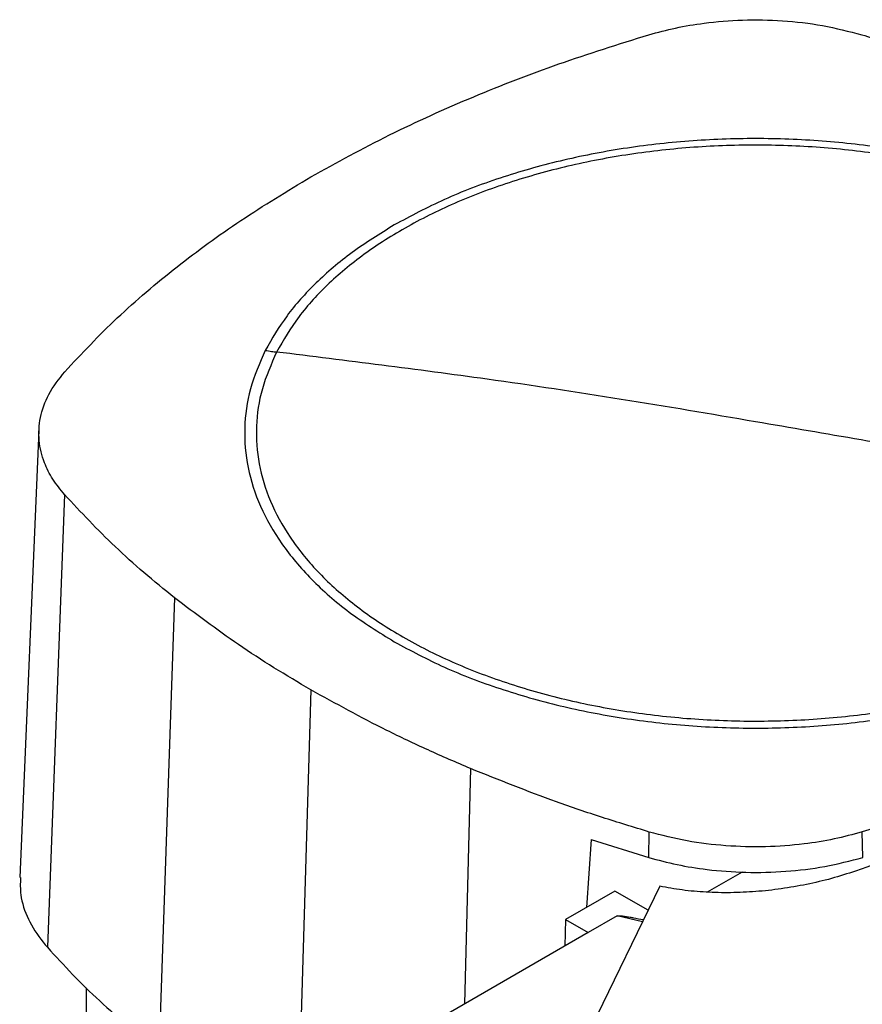
# Model space of a CAD drawing. Extents: x 0.4 to 10.6, y 0.4 to 8.1.
# Drawn here: x 3.6 to 3.8, y 6.8 to 7 of the extents above; entities that cross this region are included whole.
import ezdxf

# ---------------------------------------------------------------- set-up
doc = ezdxf.new("R2010")
doc.units = 0
doc.linetypes.add('SLD-SOLID', pattern=[0])
doc.layers.get('0').update_dxf_attribs({"linetype": 'CONTINUOUS'})

msp = doc.modelspace()

# ---------------------------------------------------------------- linework, layer by layer
at = {"color": 7, "linetype": 'SLD-SOLID'}
for p, q in [((3.574814231909537, 6.920624672074161), (3.569137950463643, 6.78879976174479)), ((3.582354736920103, 6.901648884991994), (3.577301237208236, 6.768256735655931)), ((3.614740477284174, 6.871244689510758), (3.610150428982333, 6.737417445374336)), ((3.654915406599486, 6.844114258910015), (3.650900669573728, 6.709898541317954)), ((3.754434691665875, 6.79470358634032), (3.754579100936068, 6.802225875923617)), ((3.817448642271897, 6.794719077449558), (3.817303992901895, 6.802241295971339)), ((3.737425621002597, 6.800038427189241), (3.736056016470923, 6.780001052835076)), ((3.737425621002597, 6.800038427189241), (3.754434691665875, 6.79470358634032)), ((3.781944638232249, 6.790432063972475), (3.771657352575332, 6.784493340372022)), ((3.757657513594859, 6.786258983539582), (3.722854387286554, 6.714698756794251)), ((3.744421689062818, 6.784830452825709), (3.729878051489127, 6.776434589565392)), ((3.754213562198575, 6.779177724786137), (3.744421689062818, 6.784830452825709)), ((3.729878051489127, 6.776434589565392), (3.729667821524622, 6.768599133993892)), ((3.729878051489127, 6.776434589565392), (3.736559375405851, 6.772577543367804)), ((3.745078872162831, 6.77749574415765), (3.736559375405884, 6.772577543366713)), ((3.736559375405884, 6.772577543366713), (3.685545681254318, 6.743127964584979)), ((3.588792232303644, 6.687273387403836), (3.58879223230367, 6.756285586818551))]:
    msp.add_line(p, q, dxfattribs=at)
at = {"color": 8, "linetype": 'SLD-SOLID'}
for p, q in [((3.701911782986435, 6.820921765882403), (3.700189561160325, 6.751581696511957)), ((3.752572289252238, 6.775803031859116), (3.745078872162831, 6.77749574415765))]:
    msp.add_line(p, q, dxfattribs=at)
at = {"color": 7, "linetype": 'SLD-SOLID'}
for points, knots in [([(3.754419031518971, 7.037174377277425), (3.757023388764149, 7.037878239535897), (3.76227417137965, 7.039297333524377), (3.771535669144526, 7.040824293286595), (3.782117304925267, 7.041690629533007), (3.793901517969989, 7.041463059121786), (3.805859428424514, 7.040106503049294), (3.813342421166662, 7.038172372399544), (3.81714392348339, 7.037189797325742)], [0, 0, 0, 0, 0.1324141896592403, 0.2669672628038299, 0.4424423714144705, 0.6230062916565758, 0.8084800420041256, 1, 1, 1, 1]), ([(3.654924739752994, 6.995296026424323), (3.662524227317379, 6.999491774027915), (3.677723202389442, 7.007883269203787), (3.702292104708205, 7.018912879170449), (3.727754491213178, 7.028843868693351), (3.745513587874707, 7.034392147624382), (3.754419031518971, 7.037174377277425)], [0, 0, 0, 0, 0.2550784098485478, 0.5101568177936743, 0.7543641471857473, 1, 1, 1, 1]), ([(3.81714392348339, 7.037189797325742), (3.821776967103675, 7.035779100516858), (3.831043054343717, 7.032957706899252), (3.848831260940818, 7.026914693503891), (3.861472438252881, 7.021840873215541), (3.86981124143334, 7.018493907366308)], [0, 0, 0, 0, 0.2539239867316988, 0.5078479734344438, 1, 1, 1, 1]), ([(3.926925771066544, 6.895888341499307), (3.928498841614808, 6.899481046816813), (3.931644982440528, 6.906666456833331), (3.933222820190946, 6.917778554079285), (3.932452533349467, 6.928895550230182), (3.929127873330996, 6.939864470230563), (3.923364343098056, 6.950487677603885), (3.915244474648032, 6.960585982276537), (3.904912053741019, 6.969986081246883), (3.892542088925509, 6.978527112661109), (3.878346886316701, 6.986062986441108), (3.862569398041431, 6.992464906133393), (3.84547941365484, 6.997623217054448), (3.827369243581219, 7.001449443078616), (3.808548971816462, 7.003878525908434), (3.789340415218059, 7.004868491950974), (3.770072352204135, 7.004402616788878), (3.751074432234544, 7.002489021628355), (3.732671637255689, 6.999160305778751), (3.715179347148927, 6.994473179426628), (3.698895382359699, 6.988508416258869), (3.684102934337047, 6.981366997523425), (3.67103916116768, 6.973173963922435), (3.659986229635981, 6.964059594301051), (3.650913761861163, 6.95421694370168), (3.646836089640029, 6.947189317245147), (3.644797253353964, 6.94367550371442)], [0, 0, 0, 0, 0.0416667417179602, 0.08333347626286576, 0.1250002370953395, 0.166666905331223, 0.2083334215884034, 0.2500000169873549, 0.2916666315477255, 0.3333332351117592, 0.3750000084936794, 0.4166667818755929, 0.4583333854396119, 0.4999999999999698, 0.5416666145603098, 0.5833332181243176, 0.6249999915062391, 0.6666667648881689, 0.7083333684522041, 0.7499999830125779, 0.7916665784115317, 0.8333330946686839, 0.8749997629045374, 0.9166665237370109, 0.9583332582819392, 0.9999999999999999, 0.9999999999999999, 0.9999999999999999, 0.9999999999999999]), ([(3.892260560465382, 6.981130699759849), (3.887442286740986, 6.98370940641543), (3.877806267054652, 6.988866537271787), (3.861290424572758, 6.995137349243345), (3.84361474837355, 7.000193034308272), (3.824916186622235, 7.003851781688764), (3.805558706947028, 7.006076297733114), (3.785861824775275, 7.006821178464435), (3.766164939285817, 7.006076350856537), (3.746807447540904, 7.003851869942449), (3.728108853283215, 7.000193172604543), (3.71043313833926, 6.995137536059925), (3.693917258786292, 6.988866755691198), (3.684280981141961, 6.983709520068257), (3.679462463955071, 6.98113069975992)], [0, 0, 0, 0, 0.08333482093830454, 0.1666605139207431, 0.2500000000038552, 0.3333355258751134, 0.4166612189218817, 0.4999999999998163, 0.5833348209292262, 0.6666605139171519, 0.7500000000031416, 0.8333355258742318, 0.9166612189208309, 0.9999999999999999, 0.9999999999999999, 0.9999999999999999, 0.9999999999999999]), ([(3.582381448121426, 6.937859194365129), (3.587394223941073, 6.943195551244771), (3.597419775543271, 6.953868264964563), (3.61496885981772, 6.968706879265016), (3.633950602671337, 6.982657241389754), (3.647919781347053, 6.99107491529474), (3.654924739752994, 6.995296026424323)], [0, 0, 0, 0, 0.2550784098362809, 0.5101568177847965, 0.7543641472052546, 1, 1, 1, 1]), ([(3.679462463955071, 6.98113069975992), (3.675187066686418, 6.978479264425154), (3.666636427096888, 6.973176489848214), (3.656155849479763, 6.964124519753978), (3.647419861331914, 6.954475128729524), (3.643458072270593, 6.947600938413453), (3.64147714184372, 6.944163780971081)], [0, 0, 0, 0, 0.2500045302929313, 0.4999999999902058, 0.7499954696916287, 1, 1, 1, 1]), ([(3.64147714184372, 6.944163780971081), (3.639836136838656, 6.940402700358273), (3.636554140547609, 6.932880570575933), (3.634994764512612, 6.921244556667338), (3.635948891826466, 6.909612132204302), (3.639636755407844, 6.898153466167516), (3.64591653645228, 6.887076863677334), (3.654739699563265, 6.876604380365123), (3.665771650343044, 6.866824400472906), (3.674898846700153, 6.861131457082843), (3.679462463955053, 6.858284973489243)], [0, 0, 0, 0, 0.1250010298594484, 0.250001014689028, 0.3750003200975728, 0.4999999999945373, 0.6249996798920187, 0.7499989853022718, 0.8749989701351631, 1, 1, 1, 1]), ([(3.641477141843998, 6.944163780972045), (3.642097373829099, 6.944062597052388), (3.643204658659379, 6.943881955901985), (3.644310732970513, 6.943738572615628), (3.644797253353964, 6.94367550371442)], [0, 0, 0, 0, 0.5601377063426906, 1, 1, 1, 1]), ([(3.644797253353964, 6.94367550371442), (3.643224182805667, 6.940082798396923), (3.640078041979883, 6.932897388380423), (3.638500204229536, 6.921785291134467), (3.639270491071043, 6.910668294983569), (3.642595151089523, 6.899699374983183), (3.648358681322468, 6.889076167609861), (3.656478549772507, 6.878977862937218), (3.666810970679492, 6.869577763966865), (3.679180935494973, 6.861036732552627), (3.693376138103766, 6.853500858772615), (3.709153626379035, 6.847098939080322), (3.726243610765629, 6.84194062815926), (3.744353780839251, 6.83811440213509), (3.763174052603999, 6.835685319305273), (3.782382609202386, 6.834695353262747), (3.801650672216287, 6.835161228424863), (3.820648592185859, 6.837074823585402), (3.839051387164712, 6.840403539435008), (3.856543677271495, 6.845090665787123), (3.872827642060728, 6.851055428954904), (3.887620090083397, 6.85819684769036), (3.900683863252807, 6.866389881291346), (3.911736794784554, 6.875504250912715), (3.920809262559386, 6.885346901512067), (3.924886934780493, 6.892374527968589), (3.926925771066544, 6.895888341499307)], [0, 0, 0, 0, 0.04166674171790438, 0.08333347626277236, 0.1250002370952887, 0.1666669053312169, 0.2083334215884006, 0.25000001698733, 0.2916666315476876, 0.3333332351117239, 0.3750000084936623, 0.4166667818756017, 0.458333385439641, 0.5000000000000068, 0.5416666145603389, 0.5833332181243011, 0.6249999915061648, 0.6666667648880652, 0.7083333684521146, 0.7499999830125259, 0.7916665784115255, 0.8333330946687543, 0.874999762904687, 0.9166665237371914, 0.9583332582820543, 1, 1, 1, 1]), ([(3.785861512210287, 6.923125699133944), (3.77268176515364, 6.925368840342089), (3.74632485161114, 6.92985468355536), (3.699281815061979, 6.936941788390883), (3.66546013107519, 6.941121790662906), (3.644797253353964, 6.94367550371442)], [0, 0, 0, 0, 0.2801303537083543, 0.5602058583967532, 1, 1, 1, 1]), ([(3.582354736920103, 6.901648884991994), (3.581137698174944, 6.903152947357384), (3.578683961884633, 6.906185367174361), (3.57604679231537, 6.911533214592194), (3.574555104172297, 6.917642598539615), (3.574959346796171, 6.924445283639205), (3.577319409074825, 6.931347280533068), (3.580676156651795, 6.935665471439139), (3.582381448121426, 6.937859194365129)], [0, 0, 0, 0, 0.1324141896626052, 0.2669672628087063, 0.4424423714131334, 0.6230062916488128, 0.8084800420006262, 1, 1, 1, 1]), ([(4.122093047449554, 6.925609328784854), (4.111077728334002, 6.916401399628111), (4.089008134471085, 6.897952977510143), (4.053236812835159, 6.871334682664441), (4.01555582199046, 6.845509050477264), (3.975879703582208, 6.820625503569866), (3.934619415287184, 6.79687959419735), (3.891925052226951, 6.774315452510792), (3.847920396837113, 6.753001645784991), (3.802595732161933, 6.732753419017175), (3.771206280187288, 6.720245301824553), (3.755538899860487, 6.714002139969185)], [0, 0, 0, 0, 0.1114767242620156, 0.2233476855116598, 0.3355014683876931, 0.4478242426954678, 0.5602007456024143, 0.6705111601291309, 0.780652633675283, 0.8905174064629208, 1, 1, 1, 1]), ([(3.926925771066544, 6.895888341499306), (3.913781841237555, 6.898749419984219), (3.887485161635262, 6.904473496817682), (3.840457405166105, 6.91378719353361), (3.806572182132893, 6.919583185281932), (3.785861512210287, 6.923125699133944)], [0, 0, 0, 0, 0.279818386279083, 0.5598245385168447, 0.9999999999999999, 0.9999999999999999, 0.9999999999999999, 0.9999999999999999]), ([(3.614740477284174, 6.871244689510758), (3.611708694375308, 6.873710517464397), (3.605645128557921, 6.878642173371392), (3.594494759939793, 6.88866883752176), (3.58717996841179, 6.896489773372898), (3.582354736920103, 6.901648884991994)], [0, 0, 0, 0, 0.253923986731258, 0.507847973433572, 1, 1, 1, 1]), ([(3.654915406599486, 6.844114258910015), (3.651256790427022, 6.846278256736687), (3.643939558082511, 6.850606252389784), (3.630226198003467, 6.859511128865053), (3.620895478631245, 6.866581033043658), (3.614740477284174, 6.871244689510758)], [0, 0, 0, 0, 0.2539266718823433, 0.5078533437358208, 1, 1, 1, 1]), ([(3.679462463955053, 6.858284973489243), (3.684280737678977, 6.855706266833854), (3.69391675736523, 6.85054913597742), (3.710432599847276, 6.844278324005993), (3.728108276047029, 6.83922263894079), (3.746806837798518, 6.835563891560359), (3.76616431747373, 6.83333937551603), (3.785861199645753, 6.832594494784749), (3.805558085135293, 6.83333932239272), (3.8249155768802, 6.83556380330681), (3.843614171137614, 6.839222500644695), (3.86128988608129, 6.84427813718923), (3.877805765634256, 6.850548917557986), (3.887442043278551, 6.855706153180864), (3.89226056046554, 6.858284973489233)], [0, 0, 0, 0, 0.08333482093098563, 0.1666605139210051, 0.2500000000036391, 0.3333355258767066, 0.4166612189235689, 0.4999999999995678, 0.583334820934069, 0.6666605139198767, 0.750000000002788, 0.8333355258755614, 0.9166612189194646, 1, 1, 1, 1]), ([(3.701911782986435, 6.820921765882403), (3.697714597660668, 6.822730880233511), (3.689320227009615, 6.826349108935519), (3.673374314215004, 6.83391413665974), (3.662252139794697, 6.840060087500333), (3.654915406599486, 6.844114258910015)], [0, 0, 0, 0, 0.2539266718071985, 0.5078533435853935, 1, 1, 1, 1]), ([(3.916798284667583, 6.84411964682485), (3.912491402975933, 6.841695646006571), (3.903873169723019, 6.836845128636268), (3.890233210436996, 6.83000829931779), (3.876302696147872, 6.823601299051347), (3.862088348492763, 6.817650416743102), (3.847609899431469, 6.812135031128516), (3.832712313450344, 6.806950162333973), (3.8224400997506, 6.803810918091979), (3.817303992901895, 6.802241295971339)], [0, 0, 0, 0, 0.1459441730796353, 0.2920398133857225, 0.4381354541443646, 0.578062209038428, 0.7179889637304843, 0.858994481897273, 1, 1, 1, 1]), ([(3.912857538355574, 6.834444350990569), (3.905392230118096, 6.830284488955423), (3.890477487561687, 6.82197361024141), (3.866477098545744, 6.810598106865793), (3.841562853847988, 6.800023605500389), (3.824061617929329, 6.793801040075818), (3.815338665624833, 6.790699593888682)], [0, 0, 0, 0, 0.2513289429106381, 0.5021234704909002, 0.7518487699600206, 1, 1, 1, 1]), ([(3.754579100936068, 6.802225875923617), (3.749946057316027, 6.80363657273245), (3.740679970076264, 6.80645796635002), (3.722891763479409, 6.812500979745271), (3.710250586167077, 6.817574800033348), (3.701911782986435, 6.820921765882403)], [0, 0, 0, 0, 0.2539239867229079, 0.5078479734283937, 1, 1, 1, 1]), ([(3.733062850346829, 6.710363857859371), (3.748584005763052, 6.716322466108915), (3.779685724907308, 6.728262489599324), (3.8246892786295, 6.747632128520182), (3.868428429787162, 6.768074984651655), (3.91081521991967, 6.789553962104402), (3.93773450706204, 6.804722213144522), (3.951200074000204, 6.812309676313045)], [0, 0, 0, 0, 0.1988613856851032, 0.3984839272823186, 0.5986786128215723, 0.7992509989515189, 1, 1, 1, 1]), ([(3.733252150606152, 6.710261094954495), (3.748782836042613, 6.716223104397094), (3.7799024495237, 6.728169481791919), (3.824930038321662, 6.747549036753739), (3.868690614341792, 6.768001494139978), (3.911098333237175, 6.789490695792354), (3.93803075340439, 6.804666274134187), (3.951503354352488, 6.812257664357817)], [0, 0, 0, 0, 0.1988745288103769, 0.3984948696007024, 0.5986802059690154, 0.799244872759922, 1, 1, 1, 1]), ([(3.955420224539239, 6.810173716058991), (3.942947446517426, 6.803132145769733), (3.918012160948863, 6.789054803440164), (3.87888855109779, 6.769023230018768), (3.838596141204931, 6.749869445437484), (3.797202836510964, 6.731622655743822), (3.768647075784501, 6.720278722096324), (3.754392462616643, 6.71461599829443)], [0, 0, 0, 0, 0.2006562008143811, 0.4011471750446705, 0.6013088176215793, 0.800979261849136, 1, 1, 1, 1]), ([(3.957647332514269, 6.808851363343186), (3.957531959293711, 6.80878477485426), (3.95695509307599, 6.808451832343302), (3.955915697242124, 6.807853134341981), (3.954527910361779, 6.807055986030677), (3.953138124791331, 6.806259998663386), (3.95128244270381, 6.805200216550763), (3.949422803954288, 6.804142744839791), (3.947559224368318, 6.803087590252209), (3.94615957155969, 6.802297384623933), (3.944757953219021, 6.801508340722223), (3.943354372103804, 6.800720460196048), (3.941948831067827, 6.799933744715742), (3.940541332936076, 6.799148195948133), (3.9391318805383, 6.798363815563222), (3.937720476700054, 6.797580605232435), (3.936307124245148, 6.796798566629097), (3.934891825995026, 6.796017701428344), (3.933474584768979, 6.795238011307163), (3.93205540338413, 6.794459497944408), (3.930634284655477, 6.793682163020821), (3.929211231395935, 6.792906008219054), (3.927786246416332, 6.792131035223663), (3.926359332525574, 6.791357245721213), (3.924930492530214, 6.790584641400028), (3.923499729236187, 6.789813223951129), (3.922067045442532, 6.789042995064897), (3.920632443964955, 6.788273956443581), (3.919195927548075, 6.787506109754713), (3.917278022330128, 6.786483905424975), (3.915356297302724, 6.78546409116962), (3.913430766036976, 6.784446675076984), (3.911984717060881, 6.78368481368763), (3.910536769989978, 6.782924154499403), (3.909086927556902, 6.782164699194655), (3.907635192561934, 6.781406449494645), (3.906181567785272, 6.780649407112995), (3.904726056010583, 6.779893573768193), (3.90326866001873, 6.779138951180258), (3.901809382589509, 6.778385541071659), (3.900348226501222, 6.777633345167095), (3.89888519453084, 6.776882365193574), (3.897420289454003, 6.776132602880415), (3.895953514045065, 6.775384059959274), (3.894484871077138, 6.774636738164154), (3.893014363322094, 6.77389063923142), (3.891541993550726, 6.773145764899871), (3.890067764532317, 6.772402116910527), (3.88859167903643, 6.771659697007516), (3.887113739826401, 6.770918506934853), (3.8856339496838, 6.770178548448545), (3.884152311317307, 6.769439823271479), (3.882174332391699, 6.768456502874344), (3.88019266691459, 6.767475655544237), (3.87820732842558, 6.766497289553072), (3.876716490608116, 6.765764757387897), (3.875223821229758, 6.765033469134986), (3.873729322993333, 6.764303426535093), (3.872232998672829, 6.763574631367134), (3.870734851022331, 6.762847085403135), (3.86923488280047, 6.762120790420325), (3.867733096763917, 6.761395748197916), (3.866229495669182, 6.760671960517993), (3.864724082272178, 6.759949429165293), (3.863216859328386, 6.759228155927279), (3.861707829592862, 6.758508142594159), (3.860196995820285, 6.757789390958886), (3.858684360764991, 6.757071902817189), (3.857169927181024, 6.756355679967585), (3.85565369782214, 6.755640724211383), (3.854135675441976, 6.754927037352766), (3.852615862793604, 6.754214621198569), (3.851094262631395, 6.753503477559152), (3.849570877704239, 6.752793608245273), (3.848045710781047, 6.752085015079807), (3.846518764555767, 6.75137769985407), (3.844480467011711, 6.750436318997767), (3.842438620667481, 6.749497500760481), (3.840393239131826, 6.748561253650811), (3.838857437923475, 6.747860355614022), (3.837319874026407, 6.747160746532739), (3.83578055013565, 6.746462428219131), (3.834239469021391, 6.7457654025228), (3.832696633434112, 6.745069671287186), (3.831152046130062, 6.744375236361265), (3.829605709864486, 6.743682099596441), (3.828057627393491, 6.742990262847389), (3.8265078014736, 6.742299727971857), (3.824956234861925, 6.741610496830744), (3.823402930316177, 6.740922571288084), (3.821847890594715, 6.740235953211083), (3.820291118456589, 6.739550644470127), (3.81873261666158, 6.738866646938796), (3.817172387970254, 6.738183962493887), (3.815610435143969, 6.737502593015408), (3.814046760945053, 6.736822540386666), (3.812481368136337, 6.736143806494041), (3.810914259483116, 6.735466393227839), (3.809345437746045, 6.734790302479261), (3.807774905707837, 6.734115536151744), (3.806202666073853, 6.733442096118694), (3.80410407292325, 6.732545946775486), (3.802002074392338, 6.731652457106232), (3.799896684282413, 6.730761635911163), (3.798315948459313, 6.730094856070082), (3.796733521766527, 6.729429414033774), (3.795149406918368, 6.728765311699385), (3.793563606708891, 6.72810255100077), (3.791976123912661, 6.727441133866323), (3.790386961311401, 6.726781062230301), (3.788796121686911, 6.726122338029806), (3.787203607823023, 6.725464963205614), (3.785609422505135, 6.724808939701965), (3.784013568520398, 6.724154269466649), (3.782416048657725, 6.723500954450986), (3.780816865707834, 6.722848996609876), (3.779216022463346, 6.722198397901751), (3.777613521718663, 6.721549160288746), (3.776009366270609, 6.720901285736198), (3.774403558916287, 6.720254776214539), (3.772796102461292, 6.719609633692314), (3.7711869996893, 6.718965860162303), (3.769576253475771, 6.718323457544108), (3.767963866363848, 6.717682428047766), (3.766349842147348, 6.717042772816772), (3.764734179963184, 6.716404496992483), (3.763116896338986, 6.715767590813557), (3.761497942910481, 6.715132100153871), (3.759355343723612, 6.714293485757224), (3.757749680995682, 6.713669022207258), (3.756685242283927, 6.713255047861898)], [0, 0, 0, 0, 0.001876640655355732, 0.00938320514626744, 0.01688976963719484, 0.02439633412815015, 0.03190289861914676, 0.046916039225714, 0.05442260371691515, 0.06192916820821151, 0.06943573269961525, 0.0769422971911405, 0.08444886168280102, 0.09195542617460795, 0.0994619906665761, 0.1069685551587192, 0.1144751196510505, 0.1219816841435818, 0.1294882486363277, 0.1369948131293021, 0.1445013776225167, 0.1520079421159853, 0.159514506609721, 0.1670210711037367, 0.1745276355980482, 0.1820342000926669, 0.189540764587607, 0.1970473290828819, 0.2045538935785024, 0.2120604580744855, 0.2270735987243436, 0.2345801632214894, 0.2420867277190516, 0.2495932922170408, 0.2570998567154715, 0.2646064212143572, 0.2721129857137105, 0.2796195502135461, 0.2871261147138784, 0.2946326792147196, 0.3021392437160818, 0.3096458082179813, 0.3171523727204303, 0.3246589372234427, 0.3321655017270299, 0.3396720662312083, 0.3471786307359899, 0.3546851952413901, 0.3621917597474195, 0.369698324254094, 0.377204888761426, 0.3847114532694318, 0.3922180177781224, 0.4072311585331047, 0.4147377230439334, 0.4222442875555024, 0.4297508520678247, 0.4372574165809156, 0.4447639810947862, 0.4522705456094531, 0.4597771101249292, 0.4672836746412262, 0.4747902391583608, 0.4822968036763466, 0.4898033681951949, 0.4973099327149227, 0.5048164972355413, 0.5123230617570672, 0.5198296262795128, 0.5273361908028916, 0.5348427553272189, 0.5423493198525057, 0.5498558843787692, 0.5573624489060223, 0.5648690134342798, 0.5723755779635541, 0.5798821424938612, 0.594895283425479, 0.6024018479589668, 0.6099084124935424, 0.6174149770292211, 0.6249215415660153, 0.6324281061039402, 0.6399346706430111, 0.647441235183241, 0.654947799724644, 0.6624543642672353, 0.6699609288110282, 0.6774674933560377, 0.6849740579022783, 0.6924806224497645, 0.6999871869985095, 0.7074937515485287, 0.7150003160998348, 0.7225068806524462, 0.7300134452063747, 0.737520009761635, 0.7450265743182415, 0.7525331388762089, 0.7600397034355528, 0.7675462679962868, 0.7750528325584246, 0.7900659737486914, 0.7975725383151341, 0.8050791028830386, 0.8125856674524231, 0.8200922320233015, 0.8275987965956871, 0.8351053611695963, 0.8426119257450447, 0.8501184903220447, 0.8576250549006125, 0.8651316194807637, 0.8726381840625126, 0.880144748645875, 0.8876513132308647, 0.8951578778174972, 0.9026644424057875, 0.9101710069957505, 0.9176775715874026, 0.9251841361807567, 0.9326907007758312, 0.9401972653726398, 0.9477038299711968, 0.9552103945715195, 0.9627169591736207, 0.970223523777519, 0.9777300883832253, 0.985236652990761, 1, 1, 1, 1]), ([(3.95764733251148, 6.808888033857636), (3.957531959290104, 6.808821445388484), (3.95695509307157, 6.80848850297828), (3.95591569723687, 6.807889804941095), (3.95452791035652, 6.807092656802415), (3.953138124786063, 6.80629666964436), (3.951282442698532, 6.805236887924646), (3.949422803949, 6.80417941675336), (3.94755922436302, 6.803124262857465), (3.946159571554384, 6.802334057823114), (3.944757953213706, 6.801545014590733), (3.943354372098481, 6.800757134809246), (3.941948831062496, 6.799970420149017), (3.940541332930736, 6.799184872276883), (3.939131880532951, 6.798400492862871), (3.937720476694697, 6.797617283578416), (3.936307124239781, 6.796835246096872), (3.93489182598965, 6.796054382093391), (3.933474584763593, 6.795274693244984), (3.932055403378734, 6.794496181230536), (3.930634284650072, 6.793718847730811), (3.929211231390519, 6.79294269442849), (3.927786246410906, 6.792167723008164), (3.926359332520136, 6.791393935156425), (3.924930492524764, 6.790621332561638), (3.923499729230726, 6.789849916914861), (3.922067045437058, 6.789079689906514), (3.920632443959469, 6.788310653238893), (3.919195927542575, 6.787542808579571), (3.917278022324611, 6.786520607057101), (3.915356297297188, 6.785500795760924), (3.91343076603142, 6.784483382779593), (3.91198471705531, 6.783721523799849), (3.910536769984391, 6.782960867097423), (3.909086927551298, 6.78220141435474), (3.907635192556313, 6.781443167293127), (3.906181567779633, 6.780686127626288), (3.904726056004925, 6.779930297072781), (3.903268660013053, 6.779175677352717), (3.901809382583813, 6.778422270188646), (3.900348226495506, 6.777670077305276), (3.898885194525103, 6.776919100429632), (3.897420289448243, 6.776169341291051), (3.895953514039284, 6.775420801621209), (3.894484871071333, 6.774673483154143), (3.893014363316265, 6.773927387626247), (3.891541993544871, 6.773182516776352), (3.890067764526437, 6.772438872345523), (3.888591679030525, 6.771696456077926), (3.887113739820467, 6.770955269717627), (3.885633949677838, 6.770215315020681), (3.884152311311317, 6.769476593710031), (3.88217433238567, 6.768493278570934), (3.880192666908518, 6.767512436653216), (3.878207328419464, 6.766534076229052), (3.876716490601967, 6.765801548316509), (3.875223821223574, 6.765070264393687), (3.873729322987113, 6.764340226201422), (3.872232998666573, 6.76361143551871), (3.870734851016036, 6.762883894117667), (3.869234882794136, 6.762157603775612), (3.867733096757542, 6.761432566271851), (3.866229495662767, 6.760708783388564), (3.86472408226572, 6.759986256910587), (3.863216859321884, 6.759264988625491), (3.861707829586315, 6.758544980323586), (3.860196995813691, 6.757826233797942), (3.85868436075835, 6.757108750844392), (3.857169927174334, 6.756392533261578), (3.8556536978154, 6.755677582850923), (3.854135675435185, 6.754963901416735), (3.852615862786759, 6.754251490765973), (3.851094262624495, 6.753540352709128), (3.849570877697283, 6.752830489057084), (3.848045710774034, 6.752121901632857), (3.846518764548696, 6.751414592227897), (3.844480467004559, 6.750473219238867), (3.842438620660245, 6.749534409028506), (3.840393239124505, 6.748598170105983), (3.838857437916087, 6.74789727828982), (3.837319874018951, 6.747197675509585), (3.835780550128124, 6.7464993635776), (3.834239469013794, 6.745802344343632), (3.832696633426441, 6.745106619651276), (3.831152046122317, 6.74441219134968), (3.829605709856664, 6.743719061290408), (3.828057627385591, 6.743027231328306), (3.82650780146562, 6.742336703321299), (3.824956234853863, 6.74164747913045), (3.823402930308031, 6.740959560619978), (3.821847890586483, 6.740272949657266), (3.820291118448269, 6.739587648112879), (3.818732616653171, 6.738903657860581), (3.817172387961752, 6.738220980777357), (3.815610435135373, 6.7375396187434), (3.81404676093636, 6.736859573642206), (3.812481368127548, 6.736180847360352), (3.810914259474226, 6.735503441788332), (3.809345437737052, 6.734827358817549), (3.80777490569874, 6.734152600351633), (3.806202666064649, 6.733479168264198), (3.804104072913901, 6.73258302962742), (3.80200207438284, 6.731689550833435), (3.79989668427276, 6.730798740683285), (3.798315948449541, 6.730131969210926), (3.796733521756634, 6.729466535628591), (3.795149406908352, 6.728802441833638), (3.793563606698749, 6.728139689760134), (3.79197612390239, 6.727478281336691), (3.790386961301, 6.726818218497787), (3.788796121676377, 6.726159503180738), (3.787203607812352, 6.725502137326543), (3.785609422494327, 6.724846122879666), (3.784013568509448, 6.72419146178812), (3.78241604864663, 6.723538156003453), (3.780816865696593, 6.722886207480787), (3.779216022451955, 6.722235618178787), (3.77761352170712, 6.721586390059812), (3.77600936625891, 6.720938525089435), (3.774403558904432, 6.720292025238317), (3.772796102449266, 6.719646892475244), (3.771186999677144, 6.719003128793195), (3.769576253463321, 6.718360736112149), (3.767963866351702, 6.717719716641836), (3.766349842133258, 6.717080071528028), (3.764734179955524, 6.71644180590472), (3.763116896306486, 6.715804910039167), (3.761497942969831, 6.715169429699644), (3.759365389968841, 6.714334761673084), (3.757769815978324, 6.713714205135162), (3.756715458543331, 6.713304140541803)], [0, 0, 0, 0, 0.001876902725135559, 0.009384515442090891, 0.01689212815906103, 0.02439974087605979, 0.03190735359310131, 0.04692259065337818, 0.05443020337062479, 0.06193781608796524, 0.06944542880541248, 0.07695304152298219, 0.08446065424068638, 0.09196826695853781, 0.09947587967655118, 0.1069834923947376, 0.1144911051131121, 0.1219987178316886, 0.1295063305504777, 0.1370139432694964, 0.1445215559887538, 0.1520291687082672, 0.1595367814280468, 0.1670443941481082, 0.1745520068684635, 0.1820596195891259, 0.1895672323101094, 0.1970748450314275, 0.204582457753094, 0.212090070475121, 0.227105307578697, 0.234612920301888, 0.2421205330254936, 0.2496281457495272, 0.2571357584740037, 0.2646433711989348, 0.2721509839243333, 0.2796585966502138, 0.2871662093765903, 0.2946738221034768, 0.3021814348308854, 0.3096890475588296, 0.3171966602873235, 0.3247042730163806, 0.3322118857460147, 0.3397194984762398, 0.3472271112070678, 0.3547347239385132, 0.3622423366705896, 0.3697499494033099, 0.3772575621366877, 0.3847651748707377, 0.3922727876054732, 0.4072880248141871, 0.414795637551062, 0.4223032502886767, 0.429810863027045, 0.4373184757661822, 0.4448260885061011, 0.4523337012468145, 0.4598413139883381, 0.4673489267306825, 0.4748565394738644, 0.482364152217898, 0.4898717649627953, 0.4973793777085702, 0.5048869904552378, 0.5123946032028112, 0.5199022159513044, 0.5274098287007316, 0.5349174414511065, 0.5424250542024431, 0.5499326669547564, 0.5574402797080596, 0.5649478924623652, 0.5724555052176894, 0.5799631179740466, 0.5949783553594198, 0.6024859681189576, 0.6099935808795824, 0.6175011936413097, 0.6250088064041548, 0.6325164191681301, 0.6400240319332516, 0.6475316446995322, 0.6550392574669843, 0.6625468702356246, 0.6700544830054682, 0.6775620957765297, 0.6850697085488209, 0.6925773213223582, 0.7000849340971551, 0.7075925468732267, 0.7151001596505869, 0.7226077724292506, 0.730115385209231, 0.7376229979905424, 0.7451306107732029, 0.7526382235572229, 0.7601458363426203, 0.767653449129408, 0.7751610619176005, 0.7901762995616576, 0.7976839123541549, 0.8051915251481147, 0.8126991379435538, 0.8202067507404875, 0.8277143635389287, 0.8352219763388926, 0.8427295891403963, 0.8502372019434519, 0.8577448147480751, 0.8652524275542819, 0.8727600403620882, 0.8802676531715056, 0.8877752659825509, 0.8952828787952415, 0.9027904916095868, 0.9102981044256069, 0.9178057172433164, 0.9253133300627296, 0.9328209428838617, 0.9403285557067294, 0.9478361685313436, 0.9553437813577249, 0.9628513941858874, 0.9703590070158428, 0.9778666198476121, 0.9853742326812052, 1, 1, 1, 1]), ([(3.817303992901895, 6.802241295971339), (3.81456903945928, 6.801505575969832), (3.8090503412172, 6.800021010779172), (3.799477604009872, 6.7985014590584), (3.788728748521375, 6.797701737872927), (3.777086390861953, 6.798012089598236), (3.765445920018435, 6.799402755586219), (3.758237204089677, 6.801275527405713), (3.754579100936068, 6.802225875923617)], [0, 0, 0, 0, 0.1389179634219848, 0.2803142125144679, 0.4558369107433095, 0.636449722191122, 0.8155143813556367, 1, 1, 1, 1]), ([(3.754434691665875, 6.79470358634032), (3.757170416605029, 6.793968958155046), (3.762690208871911, 6.792486720332788), (3.772278580672909, 6.79096401339518), (3.783061871979458, 6.790159249225832), (3.794771659722253, 6.790468730061642), (3.806494980406126, 6.791868340222768), (3.813761043279917, 6.793759364081305), (3.817448642271897, 6.794719077449558)], [0, 0, 0, 0, 0.1382782358181271, 0.2789999556692443, 0.4545226141555457, 0.635135378567585, 0.8148275849557819, 1, 1, 1, 1]), ([(3.815338665624833, 6.790699593888682), (3.812986707916319, 6.789945251136958), (3.808320293572145, 6.788448593342334), (3.800956388984489, 6.786723288535553), (3.793500132801373, 6.785422958722775), (3.786008532650418, 6.784606073487251), (3.778584740137271, 6.784262760571298), (3.771327729682662, 6.784422634903875), (3.764299488551852, 6.785027660937891), (3.759854790908102, 6.785851641260291), (3.757657513594859, 6.786258983539582)], [0, 0, 0, 0, 0.1342827874387296, 0.2664244868056882, 0.3960163530201487, 0.5227715007439955, 0.6464926612600603, 0.7671592360550413, 0.8848930187784432, 0.9999999999999999, 0.9999999999999999, 0.9999999999999999, 0.9999999999999999]), ([(3.569363831441368, 6.788801247857342), (3.569308270680804, 6.787099746676717), (3.569173774653168, 6.782980919873556), (3.571448951489666, 6.776537895422094), (3.574566507214988, 6.771432814255159), (3.576864230231305, 6.768764269675952), (3.577301237208236, 6.768256735655931)], [0, 0, 0, 0, 0.2395170154908917, 0.5797992469540338, 0.9200814634796526, 1, 1, 1, 1]), ([(3.745078872162797, 6.777495744158742), (3.745098232988141, 6.777504552046933), (3.745141280360571, 6.777524135739083), (3.745272241572604, 6.777548459986895), (3.745867534762855, 6.777574970352696), (3.746806756171604, 6.777449124921201), (3.747938660077091, 6.777287906642921), (3.748938890032394, 6.777122579056691), (3.750560294322113, 6.776842865912792), (3.751880108758195, 6.776592437381303), (3.75286529909627, 6.776405502185828)], [0, 0, 0, 0, 0.009085087143454173, 0.02020002364970045, 0.05025839068307467, 0.2295689215077904, 0.3719253348509012, 0.4845630099360262, 0.6152462584020156, 1, 1, 1, 1]), ([(3.577301237208236, 6.768256735655931), (3.579744121455149, 6.765581928664351), (3.584629889948724, 6.760232314681467), (3.595231967453203, 6.749811349017166), (3.604186304081346, 6.74237229874124), (3.610150428982333, 6.737417445374336)], [0, 0, 0, 0, 0.250341129563082, 0.5006822591003831, 1, 1, 1, 1])]:
    msp.add_open_spline(points, degree=3, knots=knots, dxfattribs=at)

doc.saveas('drawing.dxf')
